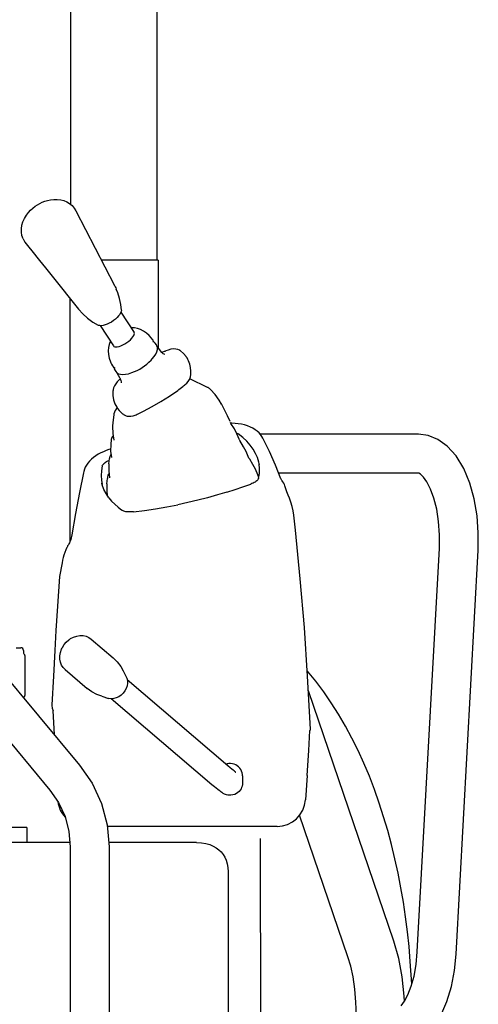
# Model space of a CAD drawing. Units: millimetres. Extents: x 0 to 16535, y 0 to 11684.
# Drawn here: x 3969 to 4291, y 4725 to 5415 of the extents above; entities that cross this region are included whole.
import ezdxf

# ---------------------------------------------------------------- set-up
doc = ezdxf.new("R2010")
doc.units = ezdxf.units.MM
doc.header["$LTSCALE"] = 909.447
doc.layers.get('0').update_dxf_attribs({"linetype": 'CONTINUOUS'})
doc.layers.add('ALL_AXIS', color=7, linetype='CONTINUOUS')
doc.layers.add('ALL_FEATURES', color=7, linetype='CONTINUOUS')

msp = doc.modelspace()

# ---------------------------------------------------------------- linework, layer by layer
at = {"color": 7, "linetype": 'CONTINUOUS'}
for p, q in [((3972.05, 4972.54), (3972.05, 4970.77)), ((3974.45, 4848.59), (3974.45, 4837.99))]:
    msp.add_line(p, q, dxfattribs=at)
msp.add_arc((4037.53, 5198.12), 32.56, 288.82783, 317.27225, dxfattribs=at)
at = {"layer": 'ALL_AXIS', "color": 7, "linetype": 'CONTINUOUS'}
for p, q in [((3981.74, 5285.02), (3983.42, 5285.97)), ((3983.42, 5285.97), (3985.15, 5286.78)), ((3985.15, 5286.78), (3986.98, 5287.47)), ((3986.98, 5287.47), (3988.93, 5288.03)), ((3988.93, 5288.03), (3991.04, 5288.44)), ((3991.04, 5288.44), (3993.32, 5288.69)), ((3993.32, 5288.69), (3995.68, 5288.72)), ((3995.68, 5288.72), (3998.13, 5288.46)), ((3998.13, 5288.46), (4000.4, 5287.88)), ((4000.4, 5287.88), (4002.49, 5286.99)), ((4002.49, 5286.99), (4004.39, 5285.81)), ((4004.39, 5285.81), (4006.08, 5284.37)), ((3974.07, 5277.65), (3975.55, 5279.63)), ((3975.55, 5279.63), (3977.03, 5281.27)), ((3977.03, 5281.27), (3978.54, 5282.69)), ((3978.54, 5282.69), (3980.11, 5283.93)), ((3980.11, 5283.93), (3981.74, 5285.02)), ((4006.08, 5284.37), (4007.54, 5282.69)), ((4007.54, 5282.69), (4008.72, 5280.79)), ((4008.72, 5280.79), (4035.88, 5228.36)), ((3970.87, 5270.6), (3971.66, 5273.09)), ((3971.66, 5273.09), (3972.72, 5275.37)), ((3972.72, 5275.37), (3974.07, 5277.65)), ((3970.5, 5268.13), (3970.87, 5270.6)), ((3970.52, 5265.71), (3970.5, 5268.13)), ((3970.93, 5263.37), (3970.52, 5265.71)), ((3971.69, 5261.16), (3970.93, 5263.37)), ((4035.88, 5228.36), (4036.29, 5227.53)), ((4036.29, 5227.53), (4036.69, 5226.69)), ((4036.69, 5226.69), (4037.08, 5225.85))]:
    msp.add_line(p, q, dxfattribs=at)
at = {"layer": 'ALL_FEATURES', "color": 7, "linetype": 'CONTINUOUS'}
for p, q in [((4005.2, 5285.13), (4005.2, 6014.54)), ((4065.7, 5246.32), (4065.7, 6014.86)), ((3971.69, 5261.16), (3972.22, 5260.08)), ((3972.22, 5260.08), (3973.01, 5258.76)), ((3973.01, 5258.76), (3973.8, 5257.68)), ((3973.8, 5257.68), (3975.8, 5255.17)), ((3975.8, 5255.17), (3977.77, 5252.71)), ((3977.77, 5252.71), (3983.23, 5245.95)), ((3983.23, 5245.95), (3987.45, 5240.71)), ((4026.48, 5246.49), (4055.45, 5246.49)), ((4055.45, 5246.49), (4056.89, 5246.49)), ((4056.89, 5246.49), (4058.3, 5246.48)), ((4058.3, 5246.48), (4059.66, 5246.47)), ((4059.66, 5246.47), (4060.95, 5246.46)), ((4060.95, 5246.46), (4062.15, 5246.44)), ((4062.15, 5246.44), (4063.23, 5246.41)), ((4063.23, 5246.41), (4064.18, 5246.39)), ((4064.18, 5246.39), (4064.98, 5246.36)), ((4064.98, 5246.36), (4065.61, 5246.32)), ((4065.61, 5246.32), (4066.08, 5246.29)), ((4066.08, 5246.29), (4066.36, 5246.25)), ((4066.36, 5246.25), (4066.45, 5246.22)), ((4066.45, 5246.22), (4066.45, 5184.77)), ((3987.45, 5240.71), (3992.01, 5235.02)), ((3992.01, 5235.02), (4010.57, 5211.88)), ((4037.08, 5225.84), (4037.08, 5225.85)), ((4038.11, 5223.28), (4037.08, 5225.84)), ((4004.45, 5219.51), (4004.45, 5048.59)), ((4039.37, 5219.23), (4038.11, 5223.28)), ((4040.22, 5215.13), (4039.37, 5219.23)), ((4010.57, 5211.88), (4013.6, 5208.48)), ((4040.53, 5210.21), (4040.15, 5209.2)), ((4040.64, 5211.2), (4040.22, 5215.13)), ((4040.64, 5211.2), (4040.53, 5210.21)), ((4013.6, 5208.48), (4017.01, 5205.39)), ((4017.01, 5205.39), (4020.66, 5202.72)), ((4035.11, 5203.76), (4033.67, 5202.8)), ((4036.46, 5204.81), (4035.11, 5203.76)), ((4037.67, 5205.9), (4036.46, 5204.81)), ((4038.7, 5207.02), (4037.67, 5205.9)), ((4039.54, 5208.13), (4038.7, 5207.02)), ((4040.15, 5209.2), (4039.54, 5208.13)), ((4040.33, 5209.68), (4049.6, 5195.43)), ((4020.66, 5202.72), (4024.33, 5200.59)), ((4024.57, 5200.47), (4024.33, 5200.59)), ((4025.48, 5200.25), (4024.57, 5200.47)), ((4026.58, 5200.23), (4025.48, 5200.25)), ((4025.83, 5200.25), (4035.1, 5186)), ((4027.83, 5200.39), (4026.58, 5200.23)), ((4029.2, 5200.74), (4027.83, 5200.39)), ((4030.66, 5201.27), (4029.2, 5200.74)), ((4032.17, 5201.96), (4030.66, 5201.27)), ((4033.67, 5202.8), (4032.17, 5201.96)), ((4048.49, 5198.75), (4047.52, 5198.64)), ((4049.86, 5198.68), (4048.49, 5198.75)), ((4051.86, 5198.25), (4049.86, 5198.68)), ((4053.98, 5197.53), (4051.86, 5198.25)), ((4056.2, 5196.43), (4053.98, 5197.53)), ((4058.29, 5195.04), (4056.2, 5196.43)), ((4033.02, 5189.2), (4032.52, 5188.35)), ((4044.53, 5188.36), (4045.84, 5189.33)), ((4045.84, 5189.33), (4047.01, 5190.36)), ((4047.01, 5190.36), (4048, 5191.4)), ((4048, 5191.4), (4048.79, 5192.41)), ((4048.79, 5192.41), (4049.34, 5193.34)), ((4049.34, 5193.34), (4049.66, 5194.15)), ((4049.63, 5195.39), (4049.6, 5195.43)), ((4049.65, 5195.35), (4049.63, 5195.39)), ((4049.67, 5195.31), (4049.65, 5195.35)), ((4049.66, 5194.15), (4049.76, 5194.81)), ((4049.76, 5194.81), (4049.67, 5195.31)), ((4060.17, 5193.37), (4058.29, 5195.04)), ((4061.8, 5191.48), (4060.17, 5193.37)), ((4062.56, 5190.45), (4061.8, 5191.48)), ((4062.72, 5190.23), (4062.56, 5190.45)), ((4062.85, 5190), (4062.72, 5190.23)), ((4062.97, 5189.75), (4062.85, 5190)), ((4063.28, 5188.58), (4062.97, 5189.75)), ((4063.44, 5188.92), (4063.15, 5189.07)), ((4031.6, 5184.96), (4031.41, 5182.6)), ((4031.41, 5182.6), (4031.56, 5179.99)), ((4032.03, 5187.08), (4031.6, 5184.96)), ((4032.52, 5188.35), (4032.03, 5187.08)), ((4035.1, 5186), (4035.45, 5185.68)), ((4035.45, 5185.68), (4036.02, 5185.47)), ((4036.02, 5185.47), (4036.81, 5185.38)), ((4036.81, 5185.38), (4037.81, 5185.45)), ((4037.81, 5185.45), (4039, 5185.7)), ((4039, 5185.7), (4040.32, 5186.13)), ((4040.32, 5186.13), (4041.71, 5186.73)), ((4041.71, 5186.73), (4043.14, 5187.48)), ((4043.14, 5187.48), (4044.53, 5188.36)), ((4064.32, 5188.04), (4063.44, 5188.92)), ((4065.26, 5186.7), (4064.32, 5188.04)), ((4065.39, 5186.5), (4065.26, 5186.7)), ((4065.51, 5186.29), (4065.39, 5186.5)), ((4065.48, 5181.95), (4065.89, 5183.5)), ((4065.61, 5186.08), (4065.51, 5186.29)), ((4065.93, 5184.89), (4065.61, 5186.08)), ((4066.14, 5185.1), (4065.82, 5185.29)), ((4065.89, 5183.5), (4065.93, 5184.89)), ((4065.92, 5184.86), (4066.47, 5184.07)), ((4066.95, 5184.24), (4066.14, 5185.1)), ((4068.06, 5182.56), (4066.95, 5184.24)), ((4069.04, 5181.38), (4068.06, 5182.56)), ((4071.07, 5182.2), (4070.78, 5182.07)), ((4071.53, 5182.39), (4071.07, 5182.2)), ((4071.89, 5182.54), (4071.53, 5182.39)), ((4073.48, 5183.13), (4071.89, 5182.54)), ((4075.44, 5183.66), (4073.48, 5183.13)), ((4077.33, 5183.92), (4075.44, 5183.66)), ((4078.92, 5183.88), (4077.33, 5183.92)), ((4080.26, 5183.59), (4078.92, 5183.88)), ((4081.52, 5183), (4080.26, 5183.59)), ((4081.54, 5182.99), (4081.52, 5183)), ((4081.69, 5182.89), (4081.52, 5183)), ((4081.92, 5182.74), (4081.69, 5182.89)), ((4082.08, 5182.63), (4081.92, 5182.74)), ((4084.27, 5180.8), (4082.08, 5182.63)), ((4031.56, 5179.99), (4032.08, 5177.37)), ((4032.08, 5177.37), (4032.99, 5174.83)), ((4061.45, 5176.03), (4062.24, 5176.89)), ((4062.24, 5176.89), (4063.62, 5178.6)), ((4063.62, 5178.6), (4064.72, 5180.3)), ((4064.72, 5180.3), (4065.48, 5181.95)), ((4070.03, 5180.61), (4069.04, 5181.38)), ((4070.78, 5182.07), (4069.12, 5181.32)), ((4070.74, 5180.24), (4070.03, 5180.61)), ((4071.12, 5180.11), (4070.74, 5180.24)), ((4071.1, 5180.12), (4071.12, 5180.11)), ((4086.04, 5178.7), (4084.27, 5180.8)), ((4086.19, 5178.48), (4086.04, 5178.69)), ((4086.74, 5177.65), (4086.19, 5178.48)), ((4087.34, 5176.59), (4086.74, 5177.65)), ((4087.83, 5175.56), (4087.34, 5176.59)), ((4088.65, 5173.32), (4087.83, 5175.56)), ((4032.99, 5174.83), (4033.23, 5174.3)), ((4033.23, 5174.3), (4033.5, 5173.77)), ((4033.5, 5173.77), (4033.77, 5173.25)), ((4033.77, 5173.25), (4034.4, 5172.13)), ((4034.4, 5172.13), (4035.13, 5171.22)), ((4035.13, 5171.22), (4036.19, 5170.53)), ((4035.42, 5171.04), (4035.7, 5169.95)), ((4035.7, 5169.95), (4035.76, 5169.81)), ((4035.76, 5169.81), (4035.83, 5169.68)), ((4035.83, 5169.68), (4035.9, 5169.55)), ((4035.9, 5169.55), (4036.74, 5168.15)), ((4089.19, 5170.83), (4088.65, 5173.32)), ((4089.42, 5168.26), (4089.19, 5170.83)), ((4036.74, 5168.15), (4037.5, 5167.25)), ((4037.5, 5167.25), (4038.6, 5166.56)), ((4037.79, 5167.07), (4038.05, 5166.09)), ((4039.05, 5162.16), (4037.8, 5160.88)), ((4038.05, 5166.09), (4038.13, 5165.92)), ((4038.13, 5165.92), (4038.22, 5165.76)), ((4038.22, 5165.76), (4038.31, 5165.61)), ((4038.31, 5165.61), (4039.4, 5163.9)), ((4038.6, 5166.56), (4040.01, 5166.14)), ((4039.91, 5162.94), (4039.05, 5162.16)), ((4039.4, 5163.9), (4039.58, 5163.6)), ((4039.58, 5163.6), (4039.78, 5163.22)), ((4039.78, 5163.22), (4039.91, 5162.95)), ((4039.91, 5162.95), (4039.91, 5162.95)), ((4039.91, 5162.95), (4040.28, 5161.84)), ((4040.01, 5166.14), (4041.71, 5166)), ((4040.28, 5161.84), (4040.42, 5160.89)), ((4041.71, 5166), (4043.62, 5166.15)), ((4043.62, 5166.15), (4045.68, 5166.57)), ((4045.68, 5166.57), (4048.04, 5167.3)), ((4087.55, 5161.2), (4088.32, 5162.42)), ((4088.32, 5162.42), (4088.84, 5163.57)), ((4101.16, 5156.99), (4088.58, 5163)), ((4088.84, 5163.57), (4089.07, 5164.27)), ((4089.07, 5164.27), (4089.25, 5165.06)), ((4089.25, 5165.06), (4089.33, 5165.62)), ((4089.33, 5165.62), (4089.35, 5165.8)), ((4089.35, 5165.8), (4089.38, 5166.11)), ((4089.38, 5166.11), (4089.39, 5166.34)), ((4089.39, 5166.34), (4089.42, 5166.96)), ((4089.43, 5167.66), (4089.42, 5168.26)), ((4089.42, 5166.96), (4089.43, 5167.66)), ((4034.77, 5154.67), (4034.73, 5151.38)), ((4034.79, 5154.86), (4034.77, 5154.67)), ((4034.82, 5155.16), (4034.79, 5154.86)), ((4034.86, 5155.4), (4034.82, 5155.16)), ((4035.14, 5156.59), (4034.86, 5155.41)), ((4034.86, 5155.4), (4034.86, 5155.41)), ((4035.77, 5158.05), (4035.14, 5156.59)), ((4036.68, 5159.49), (4035.77, 5158.05)), ((4037.8, 5160.88), (4036.68, 5159.49)), ((4040.41, 5160.3), (4040.4, 5160.15)), ((4040.42, 5160.89), (4040.41, 5160.3)), ((4074.44, 5150.93), (4080.16, 5154.9)), ((4080.16, 5154.9), (4081.02, 5155.52)), ((4081.02, 5155.52), (4081.99, 5156.23)), ((4081.99, 5156.23), (4082.84, 5156.87)), ((4082.84, 5156.87), (4083.76, 5157.57)), ((4083.76, 5157.57), (4084.31, 5157.99)), ((4084.31, 5157.99), (4084.96, 5158.53)), ((4084.96, 5158.53), (4085.51, 5159)), ((4085.51, 5159), (4086.57, 5160.03)), ((4086.57, 5160.03), (4087.55, 5161.2)), ((4101.41, 5156.86), (4101.16, 5156.99)), ((4101.97, 5156.53), (4101.41, 5156.86)), ((4102.47, 5156.18), (4101.97, 5156.53)), ((4102.92, 5155.8), (4102.47, 5156.18)), ((4103.17, 5155.57), (4102.92, 5155.8)), ((4103.17, 5155.56), (4103.17, 5155.57)), ((4106.42, 5151.96), (4103.17, 5155.56)), ((4034.73, 5151.38), (4035.21, 5148.31)), ((4035.21, 5148.31), (4036.17, 5145.5)), ((4068.43, 5147.11), (4074.44, 5150.93)), ((4109.19, 5148.1), (4106.42, 5151.96)), ((4110.79, 5145.33), (4109.19, 5148.1)), ((4036.17, 5145.5), (4036.82, 5144.18)), ((4037, 5141.68), (4036.3, 5140.73)), ((4036.82, 5144.18), (4037.19, 5143.52)), ((4037.84, 5142.49), (4037, 5141.68)), ((4037.36, 5143.25), (4037.19, 5143.52)), ((4037.35, 5143.26), (4037.97, 5142.3)), ((4037.85, 5142.49), (4037.84, 5142.49)), ((4037.97, 5142.3), (4039.22, 5140.72)), ((4056.26, 5140.31), (4062.31, 5143.54)), ((4062.31, 5143.54), (4068.43, 5147.11)), ((4115.16, 5136.94), (4110.77, 5145.36)), ((4035.3, 5137.78), (4034.74, 5132.34)), ((4035.42, 5138.54), (4035.3, 5137.78)), ((4035.77, 5139.68), (4035.42, 5138.54)), ((4036.3, 5140.73), (4035.77, 5139.68)), ((4039.22, 5140.72), (4040.61, 5139.33)), ((4040.61, 5139.33), (4041.04, 5138.95)), ((4041.04, 5138.95), (4041.56, 5138.54)), ((4041.56, 5138.54), (4042.04, 5138.18)), ((4042.04, 5138.18), (4042.23, 5138.05)), ((4042.23, 5138.05), (4042.47, 5137.89)), ((4042.47, 5137.89), (4042.63, 5137.79)), ((4042.63, 5137.79), (4043.18, 5137.48)), ((4043.18, 5137.48), (4043.96, 5137.16)), ((4043.96, 5137.16), (4044.72, 5136.93)), ((4044.73, 5136.93), (4045.89, 5136.76)), ((4045.89, 5136.76), (4047.32, 5136.79)), ((4047.32, 5136.79), (4048.85, 5137.06)), ((4048.85, 5137.06), (4050.3, 5137.52)), ((4050.3, 5137.52), (4050.95, 5137.78)), ((4050.95, 5137.78), (4051.71, 5138.1)), ((4051.71, 5138.1), (4052.33, 5138.39)), ((4052.33, 5138.39), (4053.34, 5138.87)), ((4053.34, 5138.87), (4054.26, 5139.32)), ((4054.26, 5139.32), (4055.33, 5139.84)), ((4055.33, 5139.84), (4056.26, 5140.31)), ((4116.88, 5133.06), (4115.16, 5136.94)), ((4034.48, 5129.8), (4034.47, 5129.69)), ((4034.47, 5129.69), (4034.47, 5129.62)), ((4034.47, 5129.62), (4034.6, 5124.78)), ((4034.74, 5132.34), (4034.48, 5129.8)), ((4117.51, 5131.79), (4117.1, 5132.31)), ((4118.15, 5131.86), (4117.45, 5131.86)), ((4119.92, 5127.83), (4117.51, 5131.79)), ((4120.37, 5131.75), (4118.15, 5131.86)), ((4121.64, 5124.52), (4119.92, 5127.83)), ((4122.62, 5131.51), (4120.37, 5131.75)), ((4124.86, 5131.15), (4122.62, 5131.51)), ((4127.08, 5130.64), (4124.86, 5131.15)), ((4129.2, 5129.99), (4127.08, 5130.64)), ((4131.16, 5129.21), (4129.2, 5129.99)), ((4132.94, 5128.32), (4131.16, 5129.21)), ((4134.55, 5127.33), (4132.94, 5128.32)), ((4135.98, 5126.26), (4134.55, 5127.33)), ((4033.54, 5120.37), (4033.21, 5116.94)), ((4033.71, 5121.14), (4033.54, 5120.37)), ((4034.03, 5121.84), (4033.71, 5121.14)), ((4034.5, 5122.49), (4034.03, 5121.84)), ((4034.94, 5122.91), (4034.5, 5122.49)), ((4034.6, 5124.78), (4035.46, 5120.08)), ((4121.42, 5124.95), (4121.53, 5124.91)), ((4121.53, 5124.91), (4122.1, 5124.65)), ((4123.51, 5120.25), (4121.64, 5124.52)), ((4122.1, 5124.65), (4122.58, 5124.35)), ((4125.74, 5121.86), (4122.58, 5124.35)), ((4128.55, 5119.25), (4125.74, 5121.86)), ((4137.23, 5125.1), (4135.98, 5126.26)), ((4138.31, 5123.88), (4137.23, 5125.1)), ((4249.08, 5124.09), (4138.12, 5124.09)), ((4139.22, 5122.62), (4138.31, 5123.88)), ((4139.89, 5121.46), (4139.22, 5122.62)), ((4144.54, 5112.07), (4139.89, 5121.46)), ((4255.9, 5123.23), (4249.08, 5124.09)), ((4262.63, 5120.56), (4255.9, 5123.23)), ((4269.23, 5115.86), (4262.63, 5120.56)), ((4031.82, 5113.34), (4029.92, 5112.66)), ((4033.15, 5113.74), (4031.82, 5113.34)), ((4033.2, 5116.9), (4033.13, 5112.28)), ((4033.21, 5116.94), (4033.2, 5116.9)), ((4123.7, 5119.8), (4123.6, 5119.92)), ((4126.4, 5115.41), (4123.7, 5119.8)), ((4128.13, 5112.09), (4126.4, 5115.41)), ((4130.99, 5116.53), (4128.55, 5119.25)), ((4133.07, 5113.7), (4130.99, 5116.53)), ((4134.78, 5110.76), (4133.07, 5113.7)), ((4275.44, 5108.94), (4269.23, 5115.86)), ((4019.59, 5106.59), (4018.26, 5105.26)), ((4021.09, 5107.85), (4019.59, 5106.59)), ((4022.71, 5109.02), (4021.09, 5107.85)), ((4024.44, 5110.09), (4022.71, 5109.02)), ((4026.22, 5111.05), (4024.44, 5110.09)), ((4028.05, 5111.9), (4026.22, 5111.05)), ((4029.92, 5112.66), (4028.05, 5111.9)), ((4031.89, 5103.35), (4032.25, 5107.07)), ((4032.3, 5107.57), (4032.25, 5107.07)), ((4032.45, 5108.25), (4032.3, 5107.57)), ((4032.78, 5108.98), (4032.45, 5108.25)), ((4033.28, 5109.67), (4032.78, 5108.98)), ((4033.13, 5112.28), (4033.7, 5107.76)), ((4033.44, 5109.82), (4033.28, 5109.67)), ((4130.13, 5107.45), (4128.13, 5112.09)), ((4130.71, 5106.62), (4130.16, 5107.35)), ((4132.88, 5102.98), (4130.71, 5106.62)), ((4136.11, 5107.74), (4134.78, 5110.76)), ((4137.06, 5104.63), (4136.11, 5107.74)), ((4148.76, 5102.5), (4144.54, 5112.07)), ((4280.8, 5100.06), (4275.44, 5108.94)), ((4014.7, 5099.57), (4014.23, 5098.12)), ((4015.32, 5101.01), (4014.7, 5099.57)), ((4016.12, 5102.45), (4015.32, 5101.01)), ((4017.1, 5103.87), (4016.12, 5102.45)), ((4018.26, 5105.26), (4017.1, 5103.87)), ((4027.28, 5101.91), (4026.69, 5098.54)), ((4027.28, 5101.91), (4027.43, 5102.36)), ((4027.43, 5102.36), (4027.68, 5102.81)), ((4027.68, 5102.81), (4028.03, 5103.27)), ((4028.03, 5103.27), (4028.47, 5103.73)), ((4028.47, 5103.73), (4029.01, 5104.18)), ((4029.01, 5104.18), (4029.62, 5104.62)), ((4029.62, 5104.62), (4030.32, 5105.04)), ((4030.32, 5105.04), (4031.08, 5105.44)), ((4031.08, 5105.44), (4031.91, 5105.82)), ((4031.89, 5103.35), (4031.77, 5098.39)), ((4031.91, 5105.82), (4032.14, 5105.91)), ((4134.61, 5099.67), (4132.88, 5102.98)), ((4136.39, 5095.67), (4134.61, 5099.67)), ((4137.42, 5102.71), (4137.06, 5104.63)), ((4137.61, 5100.01), (4137.38, 5103.34)), ((4137.44, 5096.62), (4137.61, 5100.01)), ((4152.48, 5092.89), (4148.76, 5102.5)), ((4285.01, 5089.87), (4280.8, 5100.06)), ((4014.01, 5097.16), (4011.32, 5083.32)), ((4014.23, 5098.12), (4014.01, 5097.16)), ((4026.69, 5098.54), (4026.49, 5095.22)), ((4026.49, 5095.22), (4026.67, 5091.96)), ((4030.54, 5089.41), (4030.9, 5093.12)), ((4030.96, 5093.69), (4030.9, 5093.12)), ((4031.03, 5094.26), (4030.96, 5093.69)), ((4031.1, 5094.82), (4031.03, 5094.26)), ((4031.25, 5095.42), (4031.1, 5094.83)), ((4031.1, 5094.82), (4031.1, 5094.83)), ((4031.57, 5096.14), (4031.25, 5095.42)), ((4031.98, 5096.69), (4031.57, 5096.14)), ((4031.77, 5098.39), (4032.37, 5093.56)), ((4136.57, 5092.55), (4136.31, 5092.2)), ((4136.95, 5093.79), (4136.39, 5095.67)), ((4136.75, 5092.88), (4136.57, 5092.55)), ((4136.85, 5093.18), (4136.75, 5092.88)), ((4136.85, 5093.18), (4137.44, 5096.62)), ((4249.08, 5096.89), (4150.93, 5096.89)), ((4152.63, 5092.55), (4152.48, 5092.89)), ((4152.89, 5092.13), (4152.63, 5092.55)), ((4249.3, 5096.82), (4249.08, 5096.89)), ((4250.53, 5096.07), (4249.3, 5096.82)), ((4252.52, 5094.11), (4250.53, 5096.07)), ((4254.94, 5090.69), (4252.52, 5094.11)), ((4026.67, 5091.96), (4027.2, 5088.99)), ((4027.3, 5088.63), (4026.98, 5089.79)), ((4026.98, 5089.77), (4026.98, 5089.79)), ((4028.47, 5085.5), (4027.3, 5088.63)), ((4030.54, 5089.41), (4030.42, 5084.17)), ((4120.35, 5085.36), (4125.91, 5087.23)), ((4125.91, 5087.23), (4131.38, 5089.18)), ((4132.24, 5089.52), (4131.38, 5089.18)), ((4133.04, 5089.88), (4132.24, 5089.52)), ((4133.78, 5090.26), (4133.04, 5089.88)), ((4134.45, 5090.65), (4133.78, 5090.26)), ((4135.04, 5091.05), (4134.45, 5090.65)), ((4135.55, 5091.44), (4135.04, 5091.05)), ((4135.98, 5091.83), (4135.55, 5091.44)), ((4136.31, 5092.2), (4135.98, 5091.83)), ((4153.24, 5091.7), (4152.89, 5092.13)), ((4153.4, 5091.5), (4153.24, 5091.7)), ((4154, 5090.7), (4153.4, 5091.5)), ((4154.52, 5089.85), (4154, 5090.7)), ((4154.94, 5088.95), (4154.52, 5089.85)), ((4155.27, 5088.05), (4154.94, 5088.95)), ((4155.94, 5086), (4155.27, 5088.05)), ((4156.75, 5083.78), (4155.94, 5086)), ((4257.48, 5085.72), (4254.94, 5090.69)), ((4259.85, 5079.26), (4257.48, 5085.72)), ((4288.08, 5078.78), (4285.01, 5089.87)), ((4011.32, 5083.32), (4008.59, 5068.62)), ((4030.03, 5082.51), (4028.47, 5085.5)), ((4031.92, 5079.68), (4030.03, 5082.51)), ((4030.42, 5084.17), (4030.79, 5081.37)), ((4031.92, 5079.68), (4033.83, 5077.35)), ((4101.15, 5079.66), (4094.18, 5077.89)), ((4108.05, 5081.58), (4101.15, 5079.66)), ((4114.7, 5083.56), (4108.05, 5081.58)), ((4114.7, 5083.56), (4120.35, 5085.36)), ((4157.65, 5081.55), (4156.75, 5083.78)), ((4158.55, 5079.37), (4157.65, 5081.55)), ((4159.57, 5076.65), (4158.55, 5079.37)), ((4261.81, 5071.54), (4259.85, 5079.26)), ((4290.06, 5067.08), (4288.08, 5078.78)), ((4033.83, 5077.35), (4036, 5075.1)), ((4036, 5075.1), (4038.42, 5072.93)), ((4038.42, 5072.93), (4041.09, 5070.85)), ((4056.87, 5070.8), (4064.66, 5071.96)), ((4064.66, 5071.96), (4072.45, 5073.29)), ((4072.45, 5073.29), (4080.22, 5074.78)), ((4087.15, 5076.26), (4080.22, 5074.78)), ((4094.18, 5077.89), (4087.15, 5076.26)), ((4160.47, 5073.6), (4159.57, 5076.65)), ((4161.17, 5070.41), (4160.47, 5073.6)), ((4008.59, 5068.62), (4005.97, 5053.56)), ((4041.46, 5070.62), (4041.09, 5070.85)), ((4041.91, 5070.4), (4041.46, 5070.62)), ((4042.44, 5070.2), (4041.91, 5070.4)), ((4043.06, 5070.02), (4042.44, 5070.2)), ((4043.76, 5069.88), (4043.06, 5070.02)), ((4044.53, 5069.77), (4043.76, 5069.88)), ((4045.36, 5069.69), (4044.53, 5069.77)), ((4046.24, 5069.66), (4045.36, 5069.69)), ((4047.16, 5069.67), (4046.24, 5069.66)), ((4048.12, 5069.72), (4047.16, 5069.67)), ((4049.11, 5069.81), (4048.12, 5069.72)), ((4049.11, 5069.81), (4056.87, 5070.8)), ((4161.59, 5067.49), (4161.17, 5070.41)), ((4162.77, 5056.83), (4161.59, 5067.49)), ((4263.17, 5062.88), (4261.81, 5071.54)), ((4290.98, 5055.02), (4290.06, 5067.08)), ((4263.81, 5053.68), (4263.17, 5062.88)), ((4005.51, 5051.48), (4005.21, 5050.49)), ((4005.78, 5052.55), (4005.51, 5051.48)), ((4005.97, 5053.56), (4005.78, 5052.55)), ((4166.15, 5022.89), (4162.77, 5056.83)), ((4263.69, 5044.34), (4263.81, 5053.68)), ((4290.85, 5042.85), (4290.98, 5055.02)), ((4002.41, 5044.75), (4001.64, 5043.04)), ((4002.57, 5045.08), (4002.41, 5044.75)), ((4002.78, 5045.49), (4002.57, 5045.08)), ((4002.97, 5045.84), (4002.78, 5045.49)), ((4002.97, 5045.84), (4002.98, 5045.85)), ((4003.2, 5046.25), (4002.98, 5045.85)), ((4003.48, 5046.74), (4003.2, 5046.25)), ((4003.8, 5047.3), (4003.49, 5046.74)), ((4004.16, 5047.98), (4003.8, 5047.3)), ((4004.52, 5048.74), (4004.16, 5047.98)), ((4004.54, 5050.16), (4004.45, 5049.62)), ((4004.45, 5049.62), (4004.89, 5049.62)), ((4004.87, 5049.58), (4004.52, 5048.74)), ((4004.82, 5050.6), (4004.54, 5050.16)), ((4005.28, 5050.94), (4004.82, 5050.6)), ((4005.21, 5050.49), (4004.87, 5049.58)), ((4005.35, 5050.97), (4005.28, 5050.94)), ((4248.19, 4761.34), (4263.69, 5044.34)), ((3999.88, 5037.68), (3999.44, 5035.85)), ((4000.38, 5039.48), (3999.88, 5037.68)), ((4000.96, 5041.26), (4000.38, 5039.48)), ((4001.64, 5043.04), (4000.96, 5041.26)), ((4275.35, 4759.85), (4290.85, 5042.85)), ((3999.03, 5033.94), (3997.19, 5024.36)), ((3999.44, 5035.85), (3999.03, 5033.94)), ((3901.4, 5024.2), (4011.4, 4892.2)), ((3997.19, 5024.36), (3995.83, 5003.72)), ((4168.98, 4988.8), (4166.15, 5022.89)), ((3880.51, 5006.79), (3990.51, 4874.78)), ((3995.83, 5003.72), (3994.78, 4986.58)), ((3994.78, 4986.58), (3993.98, 4972.67)), ((4007.17, 4982), (4009.41, 4982.74)), ((4009.41, 4982.74), (4011.63, 4983.06)), ((4011.63, 4983.06), (4013.8, 4982.99)), ((4013.8, 4982.99), (4015.85, 4982.54)), ((4015.85, 4982.54), (4017.72, 4981.72)), ((4171.24, 4954.71), (4168.98, 4988.8)), ((3999.25, 4974.69), (4000.48, 4976.72)), ((4000.48, 4976.72), (4002.02, 4978.53)), ((4002.02, 4978.53), (4003.82, 4980.06)), ((4003.82, 4980.06), (4004.18, 4980.32)), ((4004.18, 4980.32), (4005.03, 4980.89)), ((4005.03, 4980.89), (4007.17, 4982)), ((4017.72, 4981.72), (4019.38, 4980.56)), ((4019.38, 4980.56), (4034.9, 4967.34)), ((3966.84, 4974.54), (3970.05, 4974.54)), ((3973.05, 4969.04), (3973.05, 4941.04)), ((3993.98, 4972.67), (3993.01, 4954.56)), ((3997.49, 4968.78), (3997.87, 4971.11)), ((3997.52, 4966.5), (3997.49, 4968.78)), ((3997.87, 4971.11), (3998.64, 4973.42)), ((3998.64, 4973.42), (3999.05, 4974.29)), ((3999.25, 4974.69), (3999.05, 4974.29)), ((3997.94, 4964.35), (3997.52, 4966.5)), ((3998.73, 4962.4), (3997.94, 4964.35)), ((3999.83, 4960.69), (3998.73, 4962.4)), ((4034.9, 4967.34), (4037.76, 4964.55)), ((4037.76, 4964.55), (4040.17, 4961.41)), ((4040.17, 4961.41), (4041.98, 4958.25)), ((3993.01, 4954.56), (3991.96, 4934.61)), ((4001.22, 4959.25), (3999.83, 4960.69)), ((4001.22, 4959.25), (4016.75, 4946.02)), ((4041.98, 4958.25), (4044.18, 4953.75)), ((4171.09, 4958.21), (4171, 4958.32)), ((4176.95, 4951.07), (4171.09, 4958.21)), ((4173.4, 4917.47), (4171.24, 4954.71)), ((4044.64, 4947.87), (4044.01, 4946.03)), ((4044.18, 4953.75), (4044.44, 4953.14)), ((4044.44, 4953.14), (4044.85, 4951.5)), ((4044.92, 4949.72), (4044.64, 4947.87)), ((4115.41, 4891.73), (4044.75, 4951.93)), ((4044.85, 4951.5), (4044.92, 4949.72)), ((4182.56, 4943.62), (4176.95, 4951.07)), ((4019.96, 4943.65), (4016.75, 4946.02)), ((4023.42, 4941.77), (4019.96, 4943.65)), ((4026.84, 4940.48), (4023.42, 4941.77)), ((4040.41, 4941.28), (4038.8, 4940.15)), ((4041.86, 4942.68), (4040.41, 4941.28)), ((4043.08, 4944.28), (4041.86, 4942.68)), ((4044.01, 4946.03), (4043.08, 4944.28)), ((4231.74, 4768.92), (4171.84, 4944.38)), ((4187.9, 4935.89), (4182.56, 4943.62)), ((3991.96, 4934.61), (3991.95, 4934.07)), ((3991.95, 4934.07), (3992.16, 4932.29)), ((4026.84, 4940.48), (4031.63, 4939.03)), ((4031.9, 4938.95), (4031.63, 4939.03)), ((4033.55, 4938.72), (4031.9, 4938.95)), ((4035.3, 4938.85), (4033.55, 4938.72)), ((4104.19, 4878.56), (4033.57, 4938.72)), ((4037.07, 4939.33), (4035.3, 4938.85)), ((4038.8, 4940.15), (4037.07, 4939.33)), ((4192.98, 4927.88), (4187.9, 4935.89)), ((3992.16, 4932.29), (3992.71, 4930.25)), ((3992.68, 4930.35), (3993.56, 4913.61)), ((4197.8, 4919.63), (4192.98, 4927.88)), ((4172.02, 4902.57), (4172.9, 4916.41)), ((4172.88, 4916.59), (4173.22, 4916.94)), ((4172.88, 4916.59), (4172.9, 4916.41)), ((4173.22, 4916.94), (4173.39, 4917.29)), ((4173.39, 4917.29), (4173.4, 4917.47)), ((4202.37, 4911.14), (4197.8, 4919.63)), ((4206.69, 4902.43), (4202.37, 4911.14)), ((4170.89, 4885.09), (4172.02, 4902.57)), ((4210.76, 4893.52), (4206.69, 4902.43)), ((4114.82, 4893.08), (4114.11, 4892.84)), ((4116.03, 4893.29), (4114.82, 4893.08)), ((4117.27, 4893.34), (4116.03, 4893.29)), ((4118.49, 4893.2), (4117.27, 4893.34)), ((4119.69, 4892.9), (4118.49, 4893.2)), ((4120.83, 4892.43), (4119.69, 4892.9)), ((4121.89, 4891.8), (4120.83, 4892.43)), ((4214.58, 4884.41), (4210.76, 4893.52)), ((4011.4, 4892.2), (4020.22, 4879.51)), ((4116.94, 4890.43), (4115.41, 4891.73)), ((4118.13, 4889.45), (4116.94, 4890.43)), ((4119.03, 4888.72), (4118.13, 4889.45)), ((4119.71, 4888.19), (4119.03, 4888.72)), ((4120.19, 4887.82), (4119.71, 4888.19)), ((4120.53, 4887.57), (4120.19, 4887.82)), ((4120.73, 4887.43), (4120.53, 4887.57)), ((4120.81, 4887.38), (4120.73, 4887.43)), ((4120.8, 4887.38), (4120.81, 4887.38)), ((4122.85, 4891.02), (4121.89, 4891.8)), ((4123.69, 4890.12), (4122.85, 4891.02)), ((4124.39, 4889.11), (4123.69, 4890.12)), ((4124.95, 4888), (4124.39, 4889.11)), ((4125.34, 4886.83), (4124.95, 4888)), ((4125.55, 4885.62), (4125.34, 4886.83)), ((4125.6, 4884.7), (4125.55, 4885.62)), ((4020.22, 4879.51), (4026.72, 4865.44)), ((4105.87, 4877.15), (4104.19, 4878.56)), ((4125.54, 4878.75), (4125.31, 4877.59)), ((4125.6, 4879.82), (4125.54, 4878.75)), ((4125.6, 4884.7), (4125.6, 4879.82)), ((4170.89, 4885.09), (4169.76, 4867.95)), ((4218.16, 4875.14), (4214.58, 4884.41)), ((3990.51, 4874.78), (3996.64, 4865.95)), ((4107.19, 4876.05), (4105.87, 4877.15)), ((4108.26, 4875.19), (4107.19, 4876.05)), ((4109.13, 4874.5), (4108.26, 4875.19)), ((4109.85, 4873.95), (4109.13, 4874.5)), ((4110.47, 4873.5), (4109.85, 4873.95)), ((4111.01, 4873.12), (4110.47, 4873.5)), ((4111.52, 4872.78), (4111.01, 4873.12)), ((4112.02, 4872.48), (4111.52, 4872.78)), ((4112.53, 4872.19), (4112.02, 4872.48)), ((4113.08, 4871.93), (4112.53, 4872.19)), ((4113.66, 4871.68), (4113.08, 4871.93)), ((4114.35, 4871.45), (4113.66, 4871.68)), ((4120.12, 4871.71), (4118.9, 4871.33)), ((4121.33, 4872.31), (4120.12, 4871.71)), ((4122.37, 4873.03), (4121.33, 4872.31)), ((4123.26, 4873.86), (4122.37, 4873.03)), ((4123.97, 4874.73), (4123.26, 4873.86)), ((4124.57, 4875.69), (4123.97, 4874.73)), ((4125.01, 4876.66), (4124.57, 4875.69)), ((4125.31, 4877.59), (4125.01, 4876.66)), ((4221.5, 4865.7), (4218.16, 4875.14)), ((3996.64, 4865.95), (4001.16, 4856.17)), ((4026.72, 4865.44), (4030.71, 4850.44)), ((4115.2, 4871.25), (4114.35, 4871.45)), ((4116.27, 4871.11), (4115.2, 4871.25)), ((4117.53, 4871.11), (4116.27, 4871.11)), ((4118.9, 4871.33), (4117.53, 4871.11)), ((4224.6, 4856.11), (4221.5, 4865.7)), ((4001.16, 4856.17), (4003.92, 4845.73)), ((4199.56, 4757.93), (4165.69, 4857.16)), ((4227.47, 4846.39), (4224.6, 4856.11)), ((3974.45, 4848.59), (3771.95, 4848.59)), ((3974.45, 4848.59), (3974.45, 4846.29)), ((4003.92, 4845.73), (4004.85, 4834.96)), ((4030.71, 4850.44), (4032.05, 4834.96)), ((4149.8, 4849.29), (4030.81, 4849.29)), ((4230.11, 4836.54), (4227.47, 4846.39)), ((4004.59, 4837.99), (3771.95, 4837.99)), ((4093.38, 4837.99), (4031.79, 4837.99)), ((4093.38, 4837.99), (4096.89, 4837.81)), ((4096.89, 4837.81), (4099.97, 4837.3)), ((4099.97, 4837.3), (4102.69, 4836.53)), ((4138.45, 4525.09), (4138.3, 4840.91)), ((4004.85, 4834.96), (4004.85, 4699.04)), ((4032.05, 4834.96), (4032.05, 4481.49)), ((4102.69, 4836.53), (4105.07, 4835.54)), ((4105.07, 4835.54), (4107.16, 4834.34)), ((4107.16, 4834.34), (4108.99, 4832.97)), ((4108.99, 4832.97), (4110.59, 4831.4)), ((4110.59, 4831.4), (4111.97, 4829.66)), ((4232.52, 4826.58), (4230.11, 4836.54)), ((4111.97, 4829.66), (4113.14, 4827.72)), ((4113.14, 4827.72), (4114.09, 4825.56)), ((4114.09, 4825.56), (4114.82, 4823.14)), ((4234.71, 4816.52), (4232.52, 4826.58)), ((4114.82, 4823.14), (4115.28, 4820.44)), ((4115.28, 4820.44), (4115.45, 4817.41)), ((4115.45, 4817.41), (4115.45, 4626.86)), ((4236.68, 4806.37), (4234.71, 4816.52)), ((4238.42, 4796.13), (4236.68, 4806.37)), ((4239.96, 4785.83), (4238.42, 4796.13)), ((4241.27, 4775.46), (4239.96, 4785.83)), ((4242.38, 4765.05), (4241.27, 4775.46)), ((4235.18, 4756.72), (4231.74, 4768.92)), ((4243.26, 4754.75), (4242.38, 4765.05)), ((4247.36, 4752.59), (4248.19, 4761.34)), ((4201.47, 4751.47), (4199.56, 4757.93)), ((4237.57, 4743.82), (4235.18, 4756.72)), ((4244.34, 4738.88), (4243.26, 4754.75)), ((4274.22, 4748.3), (4275.35, 4759.85)), ((4203.12, 4743.85), (4201.47, 4751.47)), ((4245.89, 4744.46), (4247.36, 4752.59)), ((4272.1, 4737.13), (4274.22, 4748.3)), ((4204.39, 4735.33), (4203.12, 4743.85)), ((4238.98, 4730.41), (4237.57, 4743.82)), ((4243.9, 4737.3), (4245.89, 4744.46)), ((4205.18, 4726.19), (4204.39, 4735.33)), ((4241.57, 4731.35), (4243.9, 4737.3)), ((4268.96, 4726.54), (4272.1, 4737.13)), ((4236.84, 4723.66), (4239.13, 4726.79)), ((4239.11, 4726.75), (4238.98, 4730.41)), ((4239.13, 4726.79), (4241.57, 4731.35)), ((4205.45, 4716.74), (4205.18, 4726.19)), ((4264.73, 4716.8), (4268.96, 4726.54))]:
    msp.add_line(p, q, dxfattribs=at)
for centre, radius, start, end in [((3970.05, 4972.54), 2, 0, 90), ((3973.05, 4970.77), 1, 180, 240), ((3972.05, 4969.04), 1, 0, 60), ((3972.05, 4941.04), 1, 300, 360), ((3973.05, 4939.31), 1, 120, 156.29176), ((4015.91, 4869.29), 20, 187.30961, 222.90809), ((4149.8, 4869.29), 20, 270, 356.17533)]:
    msp.add_arc(centre, radius, start, end, dxfattribs=at)

doc.saveas('drawing.dxf')
